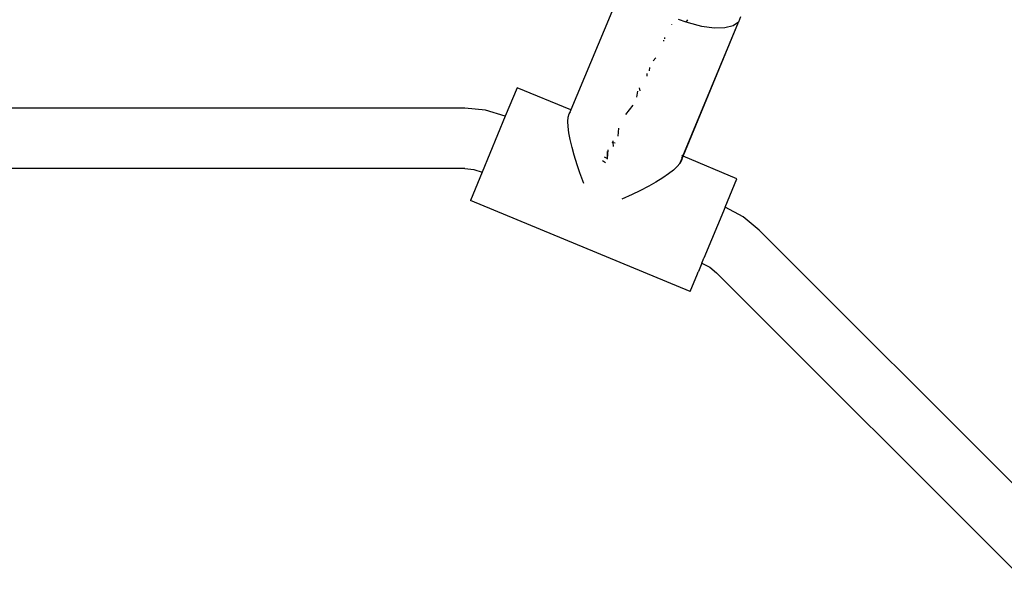
# Model space of a CAD drawing. Extents: x -6960 to 6960, y -7123 to 7123.
# Drawn here: x 3513 to 3774, y -2633 to -2480 of the extents above; entities that cross this region are included whole.
import ezdxf

# ---------------------------------------------------------------- set-up
doc = ezdxf.new("R2010")
doc.units = 0
doc.layers.get('0').update_dxf_attribs({"linetype": 'CONTINUOUS'})

# ---------------------------------------------------------------- blocks, each defined once
blk = doc.blocks.new('005601')
for p, q in [((3673.58, -2468.69), (3658.77, -2504.15)), ((3689.29, -2480.93), (3687.33, -2480.22)), ((3689.29, -2480.93), (3689.78, -2480.33)), ((3703.74, -2479.57), (3703.17, -2480.95)), ((3685.41, -2481.6), (3685.42, -2481.67)), ((3688.47, -2516.45), (3703.17, -2480.95)), ((3688.57, -2516.49), (3703.17, -2480.95)), ((3689.93, -2481.15), (3689.29, -2480.93)), ((3693.49, -2482.06), (3689.93, -2481.15)), ((3696.77, -2482.5), (3693.49, -2482.06)), ((3699.58, -2482.46), (3696.77, -2482.5)), ((3701.76, -2481.93), (3699.58, -2482.46)), ((3703.17, -2480.95), (3701.76, -2481.93)), ((3683.32, -2485.72), (3683.35, -2486.01)), ((3683.65, -2485.37), (3683.68, -2485.02)), ((3680.54, -2491.22), (3681.25, -2490.4)), ((3679.59, -2493.87), (3679.68, -2492.93)), ((3678.86, -2494.56), (3678.92, -2495.28)), ((3644.55, -2498.31), (3641.41, -2505.88)), ((3658.77, -2504.15), (3644.55, -2498.31)), ((3677.1, -2499.1), (3676.96, -2498.32)), ((3676.29, -2500.78), (3676.48, -2499.27)), ((3630.7, -2503.75), (3509.46, -2503.75)), ((3636.16, -2504.28), (3630.7, -2503.75)), ((3673.38, -2505.4), (3675.28, -2502.91)), ((3641.41, -2505.88), (3635.29, -2520.66)), ((3641.41, -2505.88), (3636.16, -2504.28)), ((3657.99, -2507.24), (3658.07, -2506.12)), ((3658.07, -2506.12), (3658.29, -2505.28)), ((3658.77, -2504.15), (3658.29, -2505.28)), ((3658.29, -2505.28), (3658.64, -2504.74)), ((3658.87, -2504.19), (3658.77, -2504.15)), ((3658.05, -2508.6), (3657.99, -2507.24)), ((3658.26, -2510.26), (3658.05, -2508.6)), ((3671.32, -2511.18), (3671.53, -2509.06)), ((3658.59, -2512.04), (3658.26, -2510.26)), ((3659.08, -2514.17), (3658.59, -2512.04)), ((3659.64, -2516.23), (3659.08, -2514.17)), ((3669.67, -2512.73), (3669.91, -2512.79)), ((3669.86, -2512.35), (3669.91, -2512.79)), ((3669.91, -2512.79), (3670.48, -2512.94)), ((3669.91, -2512.79), (3670.01, -2513.93)), ((3660.42, -2518.73), (3659.64, -2516.23)), ((3668.41, -2517.06), (3667.65, -2516.74)), ((3668.39, -2515.26), (3668.41, -2517.06)), ((3668.5, -2517.1), (3668.64, -2514.78)), ((3687.67, -2518.37), (3688.24, -2517)), ((3688.08, -2516.51), (3688.24, -2517)), ((3688.1, -2517.63), (3688.57, -2516.49)), ((3688.24, -2517), (3688.1, -2517.63)), ((3688.47, -2516.45), (3688.16, -2516.32)), ((3688.24, -2517), (3688.47, -2516.45)), ((3688.57, -2516.49), (3688.47, -2516.45)), ((3702.75, -2522.42), (3688.57, -2516.49)), ((3661.17, -2520.9), (3660.42, -2518.73)), ((3667.98, -2518.18), (3667.18, -2517.67)), ((3668.5, -2517.1), (3668.41, -2517.06)), ((3668.41, -2517.06), (3668.41, -2517.29)), ((3686.93, -2519.23), (3685.93, -2520.14)), ((3687.67, -2518.37), (3686.93, -2519.23)), ((3688.1, -2517.63), (3687.67, -2518.37)), ((3630.7, -2519.75), (3509.46, -2519.75)), ((3630.7, -2519.75), (3633.04, -2519.98)), ((3635.29, -2520.66), (3632.16, -2528.22)), ((3633.04, -2519.98), (3635.29, -2520.66)), ((3662.25, -2523.71), (3661.17, -2520.9)), ((3683.12, -2522.2), (3681.26, -2523.36)), ((3684.6, -2521.18), (3683.12, -2522.2)), ((3685.93, -2520.14), (3684.6, -2521.18)), ((3679.41, -2524.42), (3677.09, -2525.64)), ((3681.26, -2523.36), (3679.41, -2524.42)), ((3699.62, -2529.99), (3702.75, -2522.42)), ((3675.02, -2526.64), (3672.27, -2527.86)), ((3677.09, -2525.64), (3675.02, -2526.64)), ((3690.36, -2552.33), (3632.16, -2528.22)), ((3699.62, -2529.99), (3694.03, -2543.47)), ((3704.46, -2532.57), (3699.62, -2529.99)), ((3708.7, -2536.06), (3704.46, -2532.57)), ((3794.43, -2621.79), (3708.7, -2536.06)), ((3693.49, -2544.77), (3692.58, -2546.98)), ((3693.49, -2544.77), (3694.02, -2543.5)), ((3693.49, -2544.77), (3695.57, -2545.88)), ((3694.03, -2543.47), (3694.02, -2543.5)), ((3690.36, -2552.33), (3692.29, -2547.68)), ((3692.29, -2547.68), (3692.32, -2547.6)), ((3692.32, -2547.6), (3692.54, -2547.07)), ((3692.58, -2546.98), (3692.54, -2547.07)), ((3695.57, -2545.88), (3697.39, -2547.37)), ((3783.12, -2633.1), (3697.39, -2547.37))]:
    blk.add_line(p, q)

msp = doc.modelspace()

# ---------------------------------------------------------------- block references
at = {"ltscale": 100}
msp.add_blockref('005601', (0, 0), dxfattribs=at)

doc.saveas('drawing.dxf')
